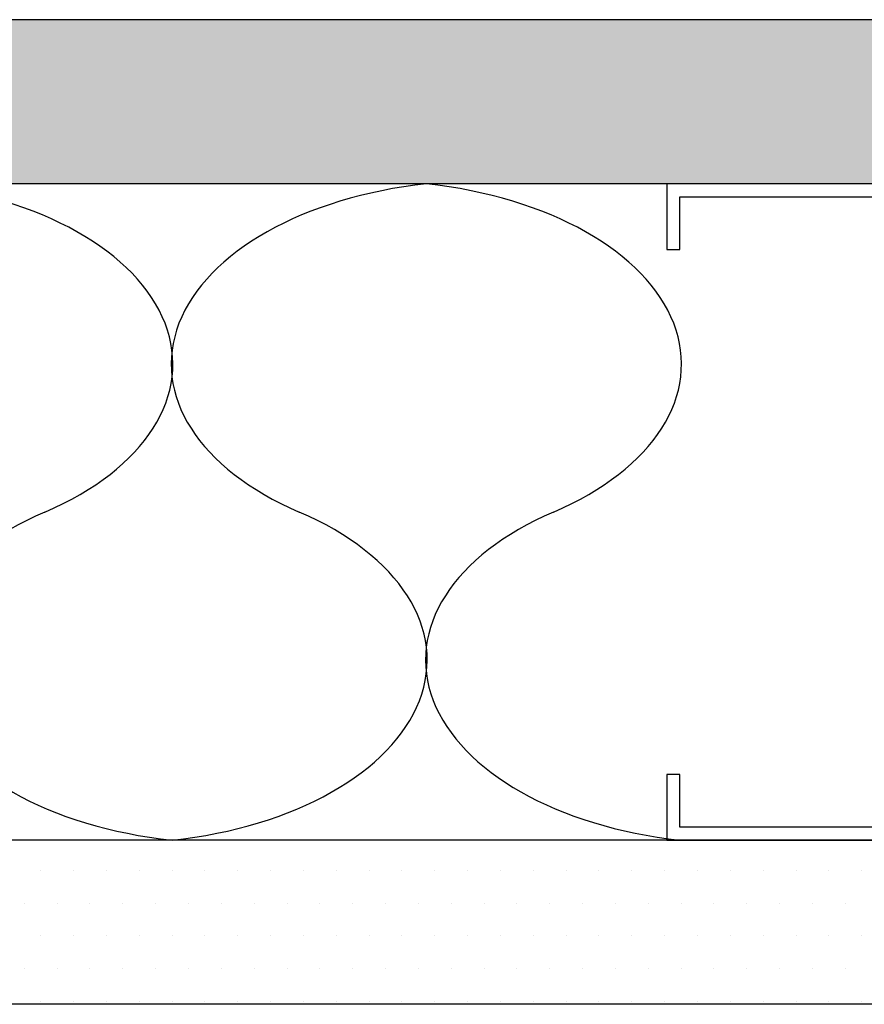
# Model space of a CAD drawing. Units: millimetres. Extents: x -12009 to -5528, y 5243 to 8967.
# Drawn here: x -11813 to -11749, y 5562 to 5637 of the extents above; entities that cross this region are included whole.
import ezdxf

# ---------------------------------------------------------------- set-up
doc = ezdxf.new("R2010")
doc.units = ezdxf.units.MM
doc.header["$MEASUREMENT"] = 0
doc.layers.add('arceer', color=1, linetype='Continuous')
doc.layers.add('doorsnede', color=3, linetype='Continuous')

# ---------------------------------------------------------------- blocks, each defined once
blk = doc.blocks.new('bcaa1')
blk.add_lwpolyline([(49, 45), (50, 45), (50, 50), (0, 50), (0, 40), (1, 39), (1, 35), (0, 34), (0, 16), (1, 15), (1, 11), (0, 10), (0, 0), (50, 0), (50, 5), (49, 5), (49, 1), (1, 1), (1, 9.586), (2, 10.586), (2, 15.414), (1, 16.414), (1, 33.586), (2, 34.586), (2, 39.414), (1, 40.414), (1, 49), (49, 49)], close=True)

msp = doc.modelspace()

# ---------------------------------------------------------------- hatches: boundary and pattern name
at = {"layer": 'arceer'}
h = msp.add_hatch(dxfattribs=at)
h.set_pattern_fill('DOTS', color=256, scale=40, style=0)
h.paths.add_polyline_path([(-11694.893, 5632.316), (-11705.393, 5632.316), (-11705.393, 5633.298), (-11736.285, 5633.298), (-11736.285, 5634.298), (-11736.285, 5637.302), (-11958.6, 5637.302), (-11958.6, 5624.802), (-11713.593, 5624.802), (-11713.593, 5624.891), (-11697.781, 5624.891), (-11694.893, 5624.802)])
h.paths.add_polyline_path([(-11744.793, 5631.143), (-11744.793, 5632.3), (-11745.343, 5632.618), (-11744.793, 5632.743), (-11744.793, 5633.9), (-11744.793, 5634.998), (-11747.093, 5637.298), (-11744.093, 5637.298), (-11744.093, 5636.598), (-11743.593, 5636.598), (-11743.093, 5636.598), (-11743.093, 5637.298), (-11740.093, 5637.298), (-11742.393, 5634.998), (-11742.393, 5633.735), (-11741.843, 5633.418), (-11742.393, 5633.292), (-11742.393, 5632.135), (-11741.843, 5631.818)], flags=16)
h = msp.add_hatch(dxfattribs=at)
h.set_pattern_fill('DOTS', color=256, scale=40, style=0)
h.paths.add_polyline_path([(-11743.593, 5574.798), (-11958.6, 5574.798), (-11958.6, 5562.298), (-11747.093, 5562.298), (-11744.793, 5564.598), (-11744.793, 5565.695), (-11744.793, 5566.852), (-11745.343, 5566.978), (-11744.793, 5567.295), (-11744.793, 5568.452), (-11743.593, 5568.178)])

# ---------------------------------------------------------------- linework, layer by layer
for centre, major_axis, start_param, end_param in [((-11824.912, 5611.073), (23.726, 0), -0.940547, 1.388421), ((-11777.587, 5611.073), (23.726, 0), 1.753171, 4.082139), ((-11786.193, 5611.073), (23.726, 0), -0.940547, 1.388421), ((-11796.946, 5588.523), (23.726, 0), 2.201046, 4.530014), ((-11805.552, 5588.523), (23.726, 0), -1.388421, 0.940547), ((-11758.227, 5588.523), (-23.726, 0), -0.940547, 1.385703)]:
    msp.add_ellipse(centre, major_axis=major_axis, ratio=0.588235, start_param=start_param, end_param=end_param, dxfattribs=at)
at = {"layer": 'doorsnede'}
for p, q in [((-11681.593, 5637.302), (-11958.6, 5637.302)), ((-11694.893, 5624.802), (-11958.6, 5624.802)), ((-11684.627, 5574.798), (-11958.6, 5574.798)), ((-11671.393, 5562.298), (-11958.6, 5562.298))]:
    msp.add_line(p, q, dxfattribs=at)

# ---------------------------------------------------------------- block references
at = {"layer": 'doorsnede', "rotation": 180}
msp.add_blockref('bcaa1', (-11713.593, 5624.798), dxfattribs=at)

doc.saveas('drawing.dxf')
